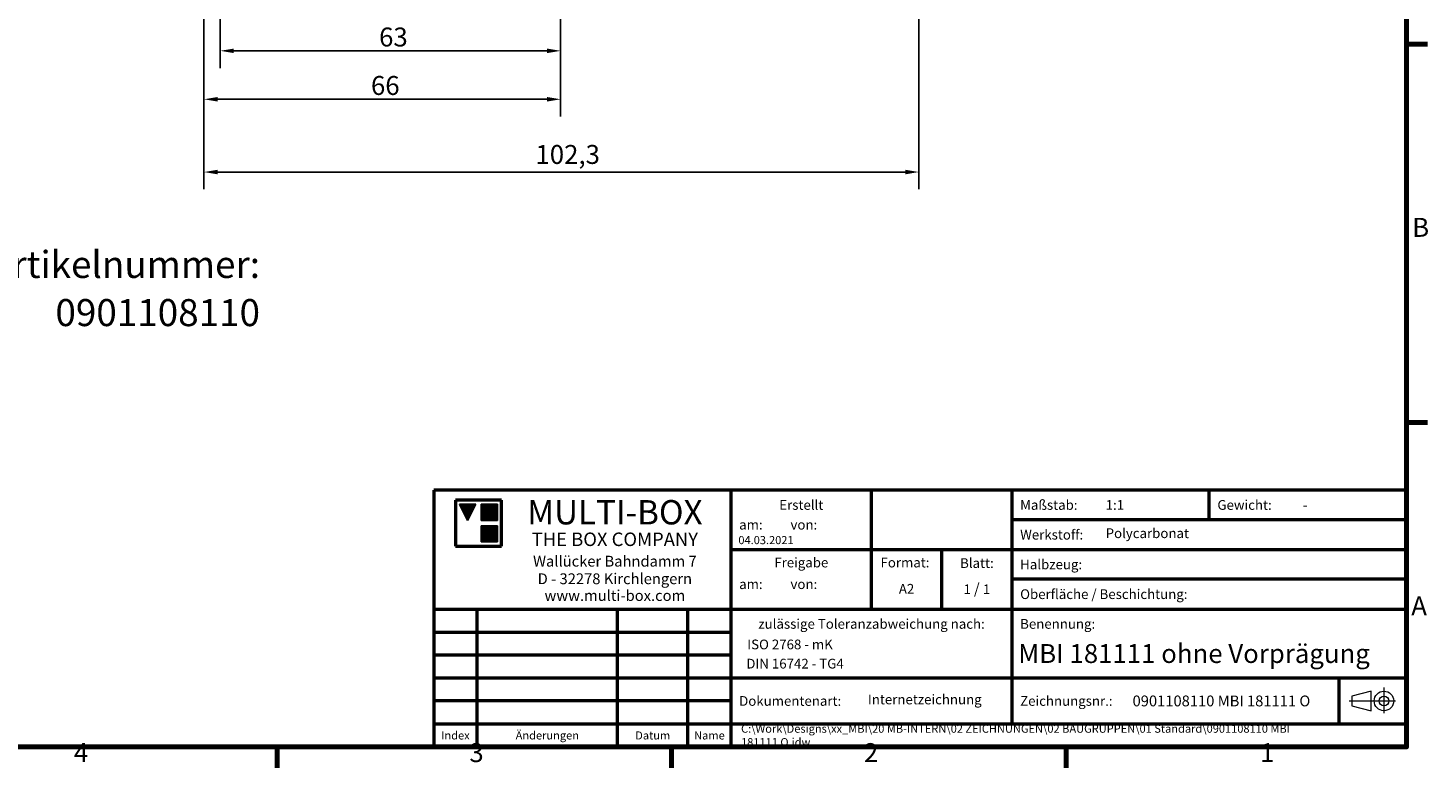
# Model space of a CAD drawing. Units: millimetres. Extents: x 16 to 588, y 6 to 415.
# Drawn here: x 329 to 588, y 6 to 143 of the extents above; entities that cross this region are included whole.
import ezdxf
from ezdxf.enums import TextEntityAlignment as Align

# ---------------------------------------------------------------- set-up
doc = ezdxf.new("R2010")
doc.units = ezdxf.units.MM
doc.layers.get('0').update_dxf_attribs({"lineweight": 25})
for name, color, linetype, lineweight in [('1 Unterteil UT', 7, 'Continuous', 25), ('Bemaßung (ISO)', 7, 'Continuous', 25), ('Rahmen (ISO)', 7, 'Continuous', 70), ('Schraffur (ISO)', 7, 'Continuous', 18), ('SCHRIFT-05', 7, 'Continuous', 50), ('Symbol (ISO)', 7, 'Continuous', 25), ('Titel (ISO)', 7, 'Continuous', 50)]:
    doc.layers.add(name, color=color, linetype=linetype, lineweight=lineweight)
doc.styles.add('Notiztext (DIN)', font='isocpeur.ttf')
doc.styles.add('Textstil13', font='isocpeur.ttf')
doc.styles.add('Textstil14', font='isocpeur.ttf')
doc.styles.add('Textstil20', font='verdana.ttf')
doc.styles.add('Textstil25', font='isocpeur.ttf')
doc.styles.add('Textstil27', font='verdana.ttf')
doc.styles.add('Textstil35', font='arial.ttf')
doc.styles.add('Textstil36', font='arial.ttf')
doc.styles.add('Textstil38', font='arial.ttf')
doc.styles.add('Textstil40', font='isocpeur.ttf')
doc.dimstyles.new('Standard (DIN)', dxfattribs={"dimtxt": 3.5, "dimasz": 2.5, "dimexe": 3.175, "dimexo": 0.8, "dimgap": 0.8, "dimtad": 1, "dimrnd": 1e-08, "dimtxsty": 'Notiztext (DIN)', "dimcen": 0.09, "dimdle": 10, "dimclrd": 256, "dimclre": 256, "dimclrt": 256, "dimadec": 0, "dimazin": 0, "dimtfac": 1, "dimtmove": 0, "dimatfit": 3, "dimfxl": 1, "dimtolj": 1, "dimtzin": 0, "dimlwd": -1, "dimlwe": -1, "dimarcsym": 0})

# ---------------------------------------------------------------- blocks, each defined once
blk = doc.blocks.new('Ränder Vorgaberahmen')
at = {"layer": 'Rahmen (ISO)'}
for p, q in [((584, 140), (587.9, 140)), ((584, 70), (587.9, 70)), ((375, 10), (375, 6.1)), ((448, 10), (448, 6.1)), ((521, 10), (521, 6.1))]:
    blk.add_line(p, q, dxfattribs=at)
at = {"layer": 'Rahmen (ISO)', "flags": 128}
blk.add_lwpolyline([(20, 10), (20, 410), (584, 410), (584, 10), (20, 10)], dxfattribs=at)
at = {"layer": 'Rahmen (ISO)', "char_height": 3.5, "attachment_point": 7, "style": 'Notiztext (DIN)'}
for s, insert in [('B', (585.05, 103.25)), ('A', (584.88, 33.25)), ('4', (337.4, 6.1)), ('3', (410.58, 6.1)), ('2', (483.58, 6.1)), ('1', (556.92, 6.1))]:
    blk.add_mtext(s, dxfattribs=dict(at, insert=insert))
blk = doc.blocks.new('Schriftfelder DIN')
at = {"layer": 'Schraffur (ISO)', "true_color": 0xff0000}
blk.add_hatch(color=1, dxfattribs=at).paths.add_polyline_path([(246.77, 68.62), (243.77, 68.62), (245.27, 65.62)])
at = {"layer": 'Schraffur (ISO)'}
for color, points in [(256, [(247.77, 65.62), (250.77, 65.62), (250.77, 68.62), (247.77, 68.62)]), (7, [(247.77, 64.62), (247.77, 61.62), (250.77, 61.62), (250.77, 64.62)])]:
    blk.add_hatch(color=color, dxfattribs=at).paths.add_polyline_path(points)
at = {"color": 1, "true_color": 0xff0000}
for p, q in [((246.77, 68.62), (243.77, 68.62)), ((243.77, 68.62), (245.27, 65.62)), ((245.27, 65.62), (246.77, 68.62))]:
    blk.add_line(p, q, dxfattribs=at)
at = {"color": 7}
blk.add_line((247.77, 65.62), (250.77, 65.62), dxfattribs=at)
at = {"layer": '1 Unterteil UT', "linetype": 'Continuous', "lineweight": 50}
for p, q in [((251.52, 69.37), (243.02, 69.37)), ((243.02, 69.37), (243.02, 60.87)), ((251.52, 60.87), (251.52, 69.37)), ((243.02, 60.87), (251.52, 60.87))]:
    blk.add_line(p, q, dxfattribs=at)
at = {"layer": '1 Unterteil UT', "linetype": 'Continuous'}
for p, q in [((247.77, 68.62), (247.77, 65.62)), ((250.77, 68.62), (247.77, 68.62)), ((250.77, 65.62), (250.77, 68.62)), ((247.77, 64.62), (247.77, 61.62)), ((250.77, 64.62), (247.77, 64.62)), ((250.77, 61.62), (250.77, 64.62)), ((247.77, 61.62), (250.77, 61.62))]:
    blk.add_line(p, q, dxfattribs=at)
at = {"layer": 'Titel (ISO)'}
for p, q in [((419.02, 71.22), (239.02, 71.22)), ((239.02, 71.22), (239.02, 23.72)), ((294.02, 23.72), (294.02, 71.22)), ((320.02, 60.22), (320.02, 71.22)), ((346.02, 27.97), (346.02, 71.22)), ((382.52, 65.72), (382.52, 71.22)), ((419.02, 23.72), (419.02, 71.22)), ((419.02, 65.72), (346.02, 65.72)), ((294.02, 60.22), (419.02, 60.22)), ((320.02, 49.22), (320.02, 60.22)), ((333.02, 49.22), (333.02, 60.22)), ((419.02, 54.72), (346.02, 54.72)), ((239.02, 49.22), (294.02, 49.22)), ((247.02, 23.72), (247.02, 49.22)), ((273.02, 23.72), (273.02, 49.22)), ((286.02, 23.72), (286.02, 49.22)), ((294.02, 49.22), (419.02, 49.22)), ((239.02, 44.97), (294.02, 44.97)), ((239.02, 40.72), (294.02, 40.72)), ((239.02, 36.47), (294.02, 36.47)), ((294.02, 36.47), (419.02, 36.47)), ((406.52, 36.47), (406.52, 27.97)), ((294.02, 32.22), (239.02, 32.22)), ((239.02, 27.97), (294.02, 27.97)), ((294.02, 27.97), (346.02, 27.97)), ((346.02, 27.97), (419.02, 27.97)), ((239.02, 23.72), (419.02, 23.72))]:
    blk.add_line(p, q, dxfattribs=at)
at = {"layer": 'Titel (ISO)', "lineweight": 18}
for p, q in [((412.5, 34.02), (408.9, 33.12)), ((412.5, 30.42), (412.5, 34.02)), ((408.9, 33.12), (408.9, 31.32)), ((408.9, 31.32), (412.5, 30.42))]:
    blk.add_line(p, q, dxfattribs=at)
at = {"layer": 'Titel (ISO)', "linetype": 'Continuous', "lineweight": 18}
for p, q in [((414.84, 34.7), (414.84, 29.93)), ((408.43, 32.22), (416.96, 32.22))]:
    blk.add_line(p, q, dxfattribs=at)
at = {"layer": 'Titel (ISO)', "lineweight": 18}
for radius in [1.8, 0.9]:
    blk.add_circle((414.84, 32.22), radius, dxfattribs=at)
at = {"layer": 'SCHRIFT-05', "color": 7}
for s, height, style, p in [('MULTI-BOX', 4.5, 'Textstil36', (272.52, 67.12)), ('THE BOX COMPANY', 2.5, 'Textstil35', (272.52, 62.12)), ('Wallücker Bahndamm 7', 2, 'Textstil38', (272.52, 58.07)), ('D - 32278 Kirchlengern', 2, 'Textstil38', (272.52, 54.82)), ('www.multi-box.com', 2, 'Textstil38', (272.52, 51.72))]:
    blk.add_text(s, height=height, dxfattribs=dict(at, style=style)).set_placement(p, align=Align.MIDDLE_CENTER)
at = {"layer": 'Titel (ISO)'}
for s, height, style, p in [('Erstellt', 1.8, 'Textstil27', (307.02, 68.47)), ('Freigabe', 1.8, 'Textstil27', (307.02, 57.82)), ('Format:', 1.8, 'Textstil27', (326.21, 57.82)), ('Blatt:', 1.8, 'Textstil27', (339.52, 57.72)), ('zulässige Toleranzabweichung nach:', 1.8, 'Textstil27', (320.02, 46.47)), ('Index', 1.5, 'Textstil20', (243.02, 25.84)), ('Änderungen', 1.5, 'Textstil20', (260.02, 25.84)), ('Datum', 1.5, 'Textstil20', (279.52, 25.84)), ('Name', 1.5, 'Textstil20', (290.02, 25.84))]:
    blk.add_text(s, height=height, dxfattribs=dict(at, style=style)).set_placement(p, align=Align.MIDDLE_CENTER)
for s, style, p in [('Maßstab:', 'Textstil27', (347.52, 68.47)), ('Gewicht:', 'Textstil27', (384.02, 68.47)), ('am:', 'Textstil27', (295.52, 64.82)), ('von:', 'Textstil27', (305.02, 64.82)), ('Werkstoff:', 'Textstil27', (347.52, 62.97)), ('Halbzeug:', 'Textstil27', (347.52, 57.47)), ('am:', 'Textstil27', (295.52, 53.82)), ('von:', 'Textstil27', (305.02, 53.82)), ('Benennung:', 'Textstil27', (347.52, 46.47)), ('ISO 2768 - mK', 'Textstil25', (297.02, 42.67)), ('Dokumentenart:', 'Textstil27', (295.52, 32.22)), ('Zeichnungsnr.:', 'Textstil27', (347.52, 32.22))]:
    blk.add_text(s, height=1.8, dxfattribs=dict(at, style=style)).set_placement(p, align=Align.MIDDLE_LEFT)
at = {"layer": 'Titel (ISO)', "style": 'Notiztext (DIN)'}
for s, insert, char_height, attachment_point in [('\\fISOCPEUR|b0|i0;\\H1.7923;1 \\fISOCPEUR|b0|i0;\\H2.0000;/ \\fISOCPEUR|b0|i0;\\H1.7923;1 ', (339.52, 52.97), 3.5, 5), ('\\fVerdana|b0|i0;\\H1.8000;Oberfläche / Beschichtung\\fISOCPEUR|b0|i0;\\H1.8000;:', (347.52, 51.97), 1.8, 4)]:
    blk.add_mtext(s, dxfattribs=dict(at, insert=insert, char_height=char_height, attachment_point=attachment_point))
at = {"layer": 'Titel (ISO)'}
for tag, p, height, style in [('<Maßstab>_001', (363.34, 67.57), 1.8, 'Textstil25'), ('MASSE\\P3;_001', (399.84, 67.57), 1.8, 'Textstil25'), ('ERSTELLUNGSDATUM_001', (295.37, 61.22), 1.5, 'Textstil13'), ('<Werkstoff>_001', (363.34, 62.34), 1.8, 'Textstil25'), ('Blattgröße_001', (325.08, 52.07), 1.79, 'Textstil40'), ('BEZEICHNUNG_001', (347.17, 39.24), 3.5, 'Notiztext (DIN)'), ('<Allgemeintoleranzen_2.Zeile>_001', (296.84, 38.22), 1.8, 'Textstil25'), ('<Dokumentenart>_001', (319.34, 31.59), 1.8, 'Textstil25'), ('BAUTEILNUMMER_001', (368.32, 31.22), 2, 'Textstil14'), ('DATEINAME_UND_PFAD_001', (295.87, 26.34), 1.5, 'Textstil13'), ('DATEINAME_UND_PFAD_002', (295.87, 23.84), 1.5, 'Textstil13')]:
    blk.add_attdef(tag, p, '', height=height, dxfattribs=dict(at, style=style))
at = {"layer": 'Titel (ISO)', "style": 'Textstil25'}
blk.add_attdef('STATUS', text='', height=1.8, dxfattribs=at).set_placement((333.02, 63.97), align=Align.MIDDLE_CENTER)
at = {"layer": 'Titel (ISO)'}
for tag, height, style, p in [('<Halbzeug>', 1.8, 'Textstil25', (363.52, 57.47)), ('<Oberfläche_/_Beschichtung>', 1.8, 'Textstil25', (384.52, 51.97)), ('KONTROLLDATUM', 1.5, 'Textstil13', (295.52, 50.97)), ('KONTROLLIERT_VON', 1.5, 'Textstil13', (305.02, 50.97))]:
    blk.add_attdef(tag, text='', height=height, dxfattribs=dict(at, style=style)).set_placement(p, align=Align.MIDDLE_LEFT)
blk = doc.blocks.new('*D36')
at = {"layer": 'Bemaßung (ISO)', "transparency": 16777216}
for p, q in [((364.47, 189.25), (364.47, 135.57)), ((427.47, 167.44), (427.47, 135.57)), ((424.97, 138.75), (366.97, 138.75))]:
    blk.add_line(p, q, dxfattribs=at)
for points in [[(366.97, 139.16), (366.97, 138.33), (364.47, 138.75)], [(424.97, 139.16), (424.97, 138.33), (427.47, 138.75)]]:
    blk.add_solid(points, dxfattribs=at)
at = {"layer": 'Defpoints', "color": 0, "transparency": 16777216}
for p in [(364.47, 190.05), (427.47, 168.24), (364.47, 138.75)]:
    blk.add_point(p, dxfattribs=at)
at = {"layer": 'Bemaßung (ISO)', "transparency": 16777216, "insert": (393.87, 143.05), "char_height": 3.5, "attachment_point": 1, "style": 'Notiztext (DIN)'}
blk.add_mtext('\\A1;63', dxfattribs=at)
blk = doc.blocks.new('*D37')
at = {"layer": 'Bemaßung (ISO)', "transparency": 16777216}
for p, q in [((361.47, 170.94), (361.47, 126.61)), ((427.47, 167.44), (427.47, 126.61)), ((424.97, 129.79), (363.97, 129.79))]:
    blk.add_line(p, q, dxfattribs=at)
for points in [[(363.97, 130.2), (363.97, 129.37), (361.47, 129.79)], [(424.97, 130.2), (424.97, 129.37), (427.47, 129.79)]]:
    blk.add_solid(points, dxfattribs=at)
at = {"layer": 'Defpoints', "color": 0, "transparency": 16777216}
for p in [(361.47, 171.74), (427.47, 168.24), (361.47, 129.79)]:
    blk.add_point(p, dxfattribs=at)
at = {"layer": 'Bemaßung (ISO)', "transparency": 16777216, "insert": (392.37, 134.09), "char_height": 3.5, "attachment_point": 1, "style": 'Notiztext (DIN)'}
blk.add_mtext('\\A1;66', dxfattribs=at)
blk = doc.blocks.new('*D38')
at = {"layer": 'Bemaßung (ISO)', "transparency": 16777216}
for p, q in [((493.77, 172.74), (493.77, 113.15)), ((361.47, 170.94), (361.47, 113.15)), ((363.97, 116.33), (491.27, 116.33))]:
    blk.add_line(p, q, dxfattribs=at)
for points in [[(363.97, 116.74), (363.97, 115.91), (361.47, 116.33)], [(491.27, 116.74), (491.27, 115.91), (493.77, 116.33)]]:
    blk.add_solid(points, dxfattribs=at)
at = {"layer": 'Defpoints', "color": 0, "transparency": 16777216}
for p in [(361.47, 171.74), (493.77, 173.54), (493.77, 116.33)]:
    blk.add_point(p, dxfattribs=at)
at = {"layer": 'Bemaßung (ISO)', "transparency": 16777216, "insert": (422.81, 121.33), "char_height": 3.5, "attachment_point": 1, "style": 'Notiztext (DIN)'}
blk.add_mtext('\\A1;102,3', dxfattribs=at)

msp = doc.modelspace()

# ---------------------------------------------------------------- block references
msp.add_blockref('Ränder Vorgaberahmen', (0, 0))
msp.add_blockref('Schriftfelder DIN', (164.9831, -13.7194)).add_auto_attribs({'BEZEICHNUNG_001': 'MBI 181111 ohne Vorprägung', 'BAUTEILNUMMER_001': '0901108110 MBI 181111 O', 'ERSTELLUNGSDATUM_001': '04.03.2021', 'Blattgröße_001': 'A2', '<Maßstab>_001': '1:1', '<Werkstoff>_001': 'Polycarbonat', 'MASSE\\P3;_001': '-', 'DATEINAME_UND_PFAD_001': 'C:\\Work\\Designs\\xx_MBI\\20 MB-INTERN\\02 ZEICHNUNGEN\\02 BAUGRUPPEN\\01 Standard\\0901108110 MBI', '<Dokumentenart>_001': 'Internetzeichnung', '<Allgemeintoleranzen_2.Zeile>_001': 'DIN 16742 - TG4', 'DATEINAME_UND_PFAD_002': '181111 O.idw'})

# ---------------------------------------------------------------- texts
at = {"layer": 'Symbol (ISO)', "insert": (371.8335, 101.7357), "char_height": 5, "width": 44.981446, "attachment_point": 3, "line_spacing_factor": 1.068348, "style": 'Notiztext (DIN)'}
msp.add_mtext('\\fISOCPEUR|b0|i0;\\H5.0000;Artikelnummer:\\P\\fISOCPEUR|b0|i0;\\H5.0000;0901108110', dxfattribs=at)

# ---------------------------------------------------------------- dimensions: what is measured, and where the dimension line sits
at = {"layer": 'Bemaßung (ISO)'}
for base, p1, p2, override, picture, middle in [((364.4683, 138.7452), (427.4683, 168.2409), (364.4683, 190.0496), {"dimgap": 0.8, "dimdec": 2, "dimtol": 0, "dimlim": 0, "dimtp": 0, "dimtm": 0, "dimtdec": 2, "dimtofl": 0, "dimatfit": 1}, '*D36', (395.9683, 138.7452)), ((493.7683, 116.3263), (361.4683, 171.7437), (493.7683, 173.542), {"dimgap": 0.8, "dimdec": 2, "dimlfac": 0.773243, "dimtol": 0, "dimlim": 0, "dimtp": 0, "dimtm": 0, "dimtdec": 2, "dimtofl": 0, "dimatfit": 1}, '*D38', (427.6183, 116.3263)), ((361.4683, 129.7851), (427.4683, 168.2409), (361.4683, 171.7437), {"dimgap": 0.8, "dimdec": 2, "dimtol": 0, "dimlim": 0, "dimtp": 0, "dimtm": 0, "dimtdec": 2, "dimtofl": 0, "dimatfit": 1}, '*D37', (394.4683, 129.7851))]:
    dim = msp.add_linear_dim(base=base, p1=p1, p2=p2, dimstyle='Standard (DIN)', override=override, dxfattribs=at)
    dim.commit()
    dim.dimension.update_dxf_attribs({"geometry": picture, "text_midpoint": middle, "dimtype": 160})

doc.saveas('drawing.dxf')
